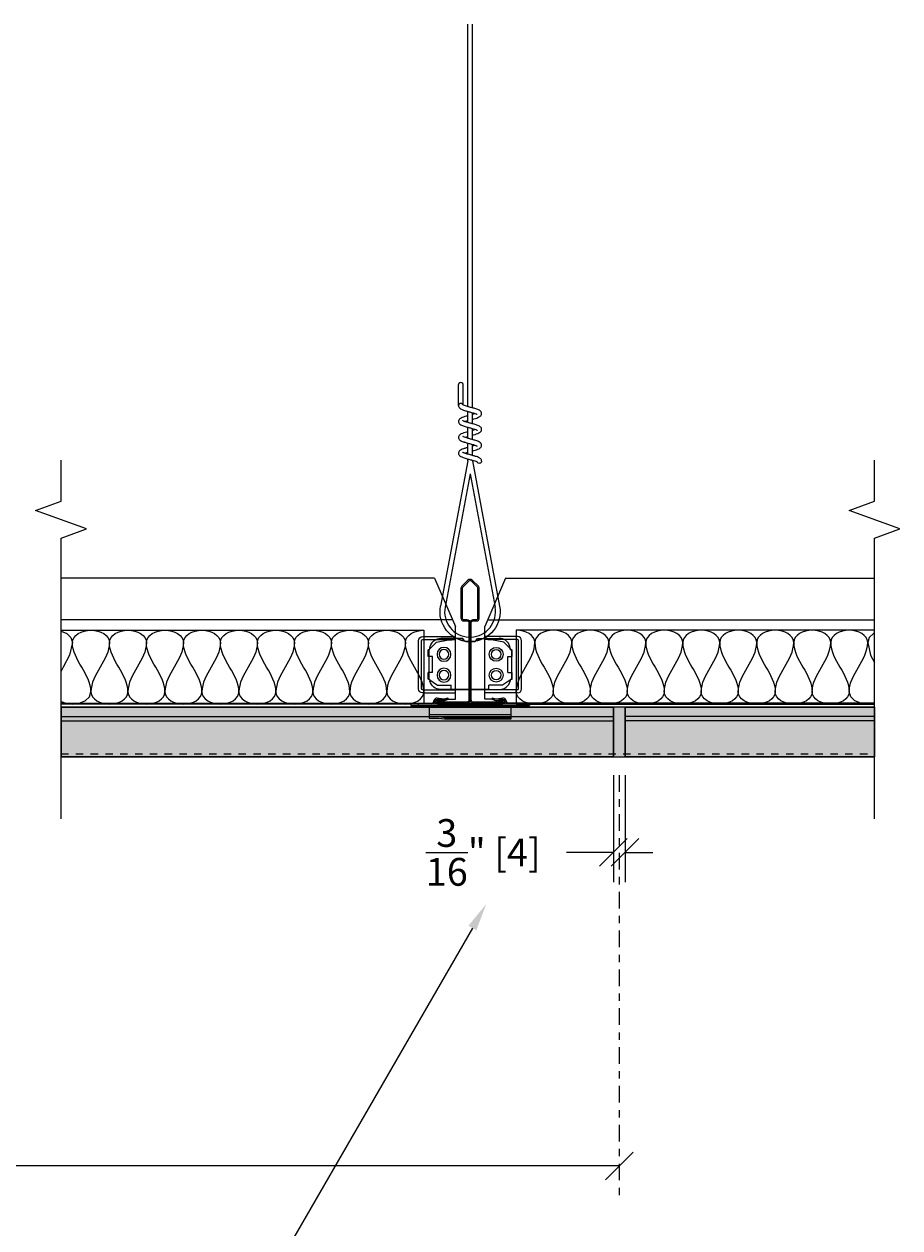
# Model space of a CAD drawing. Units: inches. Extents: x 2209 to 3056, y -2272 to -1772.
# Drawn here: x 2483 to 2495, y -2140 to -2123 of the extents above; entities that cross this region are included whole.
import ezdxf
from ezdxf import colors
from ezdxf.entities.mleader import LeaderData, LeaderLine
from ezdxf.math import Vec2, Vec3
from ezdxf.xclip import XClip

# ---------------------------------------------------------------- set-up
doc = ezdxf.new("R2010")
doc.units = ezdxf.units.IN
doc.header["$MEASUREMENT"] = 0
doc.header["$XCLIPFRAME"] = 0
doc.linetypes.add('CENTER2', pattern=[1.125, 0.75, -0.125, 0.125, -0.125])
doc.linetypes.add('HIDDEN', pattern=[0.375, 0.25, -0.125])
for name, color, linetype in [('T Grid', 125, 'Continuous'), ('T Grid HW Turning Clip', 22, 'Continuous'), ('T Grid Tie Wire', 8, 'Continuous'), ('TUSA ANNO LABEL', 134, 'Continuous')]:
    doc.layers.add(name, color=color, linetype=linetype)
for name, color, linetype, lineweight in [('TUSA ANNO DIM', 7, 'Continuous', 9), ('TUSA Detail 0.05', 53, 'Continuous', 5), ('TUSA Detail 0.09', 156, 'Continuous', 9), ('TUSA Detail 0.25', 152, 'Continuous', 25), ('TUSA Detail 0.30', 122, 'Continuous', 30), ('TUSA Detail Hatch 0.09', 9, 'Continuous', 9)]:
    doc.layers.add(name, color=color, linetype=linetype, lineweight=lineweight)
doc.styles.add('FUTRUA 0', font='Futura-Lt-BT-Light.ttf')
doc.dimstyles.new('TUSA ARCH', dxfattribs={"dimtxt": 0.09375, "dimasz": 0.09375, "dimexe": 0.1, "dimexo": 0.0625, "dimgap": 0.09, "dimtad": 0, "dimdec": 4, "dimzin": 0, "dimdsep": 46, "dimlunit": 4, "dimtxsty": 'FUTRUA 0', "dimblk": 'OBLIQUE', "dimcen": 0.09, "dimadec": 1, "dimazin": 0, "dimtfac": 1, "dimtdec": 4, "dimtofl": 0, "dimtmove": 0, "dimatfit": 3, "dimfxl": 1, "dimtfill": 1, "dimtolj": 1, "dimtzin": 0, "dimarcsym": 0})
doc.dimstyles.new('TUSA ARCH [mm]', dxfattribs={"dimtxt": 0.09375, "dimasz": 0.09375, "dimexe": 0.1, "dimexo": 0.0625, "dimgap": 0.09, "dimtad": 0, "dimdec": 4, "dimzin": 0, "dimdsep": 46, "dimlunit": 4, "dimtxsty": 'FUTRUA 0', "dimblk": 'OBLIQUE', "dimcen": 0.09, "dimadec": 1, "dimazin": 0, "dimtfac": 1, "dimtdec": 4, "dimtofl": 0, "dimtmove": 0, "dimatfit": 3, "dimfxl": 1, "dimtfill": 1, "dimtolj": 1, "dimtzin": 0, "dimarcsym": 0})

# ---------------------------------------------------------------- blocks, each defined once
blk = doc.blocks.new('_Oblique')
at = {"lineweight": -2}
blk.add_line((-0.5, -0.5), (0.5, 0.5), dxfattribs=at)
blk = doc.blocks.new('*D368')
at = {"layer": 'Defpoints', "color": 0, "ltscale": 0.3, "transparency": 16777216}
for p in [(2448.621, -2133.23), (2490.946, -2133.23), (2490.946, -2138.76)]:
    blk.add_point(p, dxfattribs=at)
at = {"layer": 'TUSA ANNO DIM', "color": 0, "lineweight": -2, "ltscale": 0.3, "transparency": 16777216}
for p, q in [((2448.621, -2133.48), (2448.621, -2139.16)), ((2448.621, -2138.76), (2468.543, -2138.76)), ((2490.946, -2138.76), (2471.023, -2138.76))]:
    blk.add_line(p, q, dxfattribs=at)
at = {"layer": 'TUSA ANNO DIM', "color": 0, "linetype": 'CENTER2', "lineweight": -2, "ltscale": 0.3, "transparency": 16777216}
blk.add_line((2490.946, -2133.48), (2490.946, -2139.16), dxfattribs=at)
at = {"layer": 'TUSA ANNO DIM', "color": 0, "lineweight": -2, "ltscale": 0.3, "transparency": 16777216, "xscale": 0.375, "yscale": 0.375, "zscale": 0.375, "rotation": 180}
blk.add_blockref('_Oblique', (2448.621, -2138.76), dxfattribs=at)
at = {"layer": 'TUSA ANNO DIM', "color": 0, "lineweight": -2, "ltscale": 0.3, "transparency": 16777216, "xscale": 0.375, "yscale": 0.375, "zscale": 0.375}
blk.add_blockref('_Oblique', (2490.946, -2138.76), dxfattribs=at)
at = {"layer": 'TUSA ANNO DIM', "color": 0, "ltscale": 0.3, "transparency": 16777216, "insert": (2469.783, -2138.76), "char_height": 0.375, "attachment_point": 5, "style": 'FUTRUA 0', "bg_fill": 3, "box_fill_scale": 1.25, "bg_fill_color": 256, "bg_fill_true_color": 13158600, "bg_fill_transparency": 0}
blk.add_mtext('\\A1;SEE RCP', dxfattribs=at)
blk = doc.blocks.new('T grid end')
at = {"layer": 'T Grid'}
for points in [[(-0.03, 1.675), (-0.112, 1.593, 0.198912), (-0.125, 1.562), (-0.125, 1.168, 0.414214), (-0.082, 1.125), (-0.04, 1.125, -0.414214), (-0.015, 1.1), (-0.015, 0.057, -0.414214), (-0.045, 0.027), (-0.445, 0.027), (-0.445, 0.012), (-0.045, 0.012, 0.414214), (0, 0.057, 0.414214), (0.045, 0.012), (0.445, 0.012), (0.445, 0.027), (0.045, 0.027, -0.414214), (0.015, 0.057), (0.015, 1.1, -0.414214), (0.04, 1.125), (0.082, 1.125, 0.414214), (0.125, 1.168), (0.125, 1.562, 0.198912), (0.112, 1.593), (0.03, 1.675, 0.414214)], [(-0.107, 1.562), (-0.107, 1.168, 0.414214), (-0.082, 1.143), (-0.043, 1.143, -0.414214), (0, 1.1, -0.414214), (0.043, 1.143), (0.082, 1.143, 0.414214), (0.107, 1.168), (0.107, 1.562, 0.198912), (0.1, 1.58), (0.018, 1.662, 0.414214), (-0.018, 1.662), (-0.1, 1.58, 0.198912)], [(0.374, 0.029), (0.436, 0.046, -1.147864), (0.441, 0.008), (-0.441, 0.008, -1.147864), (-0.436, 0.046), (-0.374, 0.029), (-0.372, 0.037), (-0.434, 0.054, 1.147864), (-0.441, 0), (0.441, 0, 1.147864), (0.434, 0.054), (0.372, 0.037)]]:
    blk.add_lwpolyline(points, format="xyb", close=True, dxfattribs=at)
blk.add_lwpolyline([(0, 0.057), (0, 1.1)], dxfattribs=at)
blk = doc.blocks.new('A$C2CB04FCA')
at = {"layer": 'T Grid Tie Wire', "extrusion": (0, 1, 0)}
for p, q in [((-0.031, 2.772), (-0.031, 3.764)), ((0.031, 2.755), (0.031, 3.764)), ((-0.156, 2.785), (-0.156, 3.069)), ((-0.094, 2.795), (-0.094, 3.069)), ((-0.031, 2.558), (-0.031, 2.707)), ((0.031, 2.541), (0.031, 2.69)), ((-0.031, 2.344), (-0.031, 2.493)), ((0.031, 2.327), (0.031, 2.476)), ((-0.031, 2.13), (-0.031, 2.279)), ((0.031, 2.112), (0.031, 2.262)), ((-0.031, 2.038), (-0.399, 0.075)), ((-0.031, 2.038), (-0.031, 2.065)), ((0.031, 2.038), (0.031, 2.047)), ((0.031, 2.038), (0.399, 0.075)), ((0, 1.865), (-0.338, 0.063)), ((0, 1.865), (0.338, 0.063))]:
    blk.add_line(p, q, dxfattribs=at)
at = {"layer": 'T Grid Tie Wire', "extrusion": (0, 0, -1)}
for start, end in [(272.116, 10.6197), (169.3803, 267.884)]:
    blk.add_arc((0, 0), 0.406, start, end, dxfattribs=at)
at = {"layer": 'T Grid Tie Wire'}
for start, end in [(169.3803, 267.499), (272.501, 10.6197)]:
    blk.add_arc((0, 0), 0.344, start, end, dxfattribs=at)
for centre, major_axis, start_param in [((-0.125, 3.069), (0.0313, 0), 0), ((-0.125, 2.785), (0.0312, 0), 0.368971)]:
    blk.add_ellipse(centre, major_axis=major_axis, ratio=0.981887, start_param=start_param, end_param=3.141593, dxfattribs=at)
at = {"layer": 'T Grid Tie Wire', "extrusion": (0, 0, -1)}
blk.add_ellipse((0.125, 2.035), major_axis=(0.0312, 0), ratio=0.964737, start_param=0, end_param=2.763385, dxfattribs=at)
at = {"layer": 'T Grid Tie Wire'}
for points, knots in [([(-0.096, 2.796), (-0.096, 2.796), (-0.096, 2.797), (-0.098, 2.801), (-0.1, 2.804), (-0.106, 2.809), (-0.11, 2.811), (-0.117, 2.814), (-0.121, 2.815), (-0.129, 2.815), (-0.133, 2.814), (-0.141, 2.811), (-0.144, 2.809), (-0.15, 2.803), (-0.152, 2.8), (-0.155, 2.793), (-0.156, 2.789), (-0.156, 2.785), (-0.156, 2.785), (-0.156, 2.785)], [-0.35672456, -0.35672456, -0.35672456, -0.35672456, -0.35563764, -0.35563764, -0.34343, -0.34343, -0.33122236, -0.33122236, -0.31901472, -0.31901472, -0.30680708, -0.30680708, -0.29459944, -0.29459944, -0.2823918, -0.2823918, -0.27018416, -0.27018416, -0.2700997, -0.2700997, -0.2700997, -0.2700997]), ([(-0.156, 2.785), (-0.156, 2.779), (-0.155, 2.773), (-0.151, 2.763), (-0.148, 2.759), (-0.14, 2.751), (-0.135, 2.747), (-0.121, 2.738), (-0.111, 2.733), (-0.091, 2.726), (-0.083, 2.723), (-0.059, 2.715), (-0.043, 2.711), (-0.012, 2.702), (0.003, 2.698), (0.031, 2.69), (0.044, 2.687), (0.066, 2.679), (0.076, 2.676), (0.087, 2.671), (0.089, 2.67), (0.094, 2.668), (0.095, 2.667), (0.097, 2.666), (0.098, 2.665), (0.098, 2.665), (0.098, 2.665), (0.098, 2.665)], [0, 0, 0, 0, 0.0224382, 0.0224382, 0.0445708, 0.0445708, 0.0730858, 0.0730858, 0.1242397, 0.1242397, 0.1554854, 0.1554854, 0.2075805, 0.2075805, 0.2534147, 0.2534147, 0.2958864, 0.2958864, 0.3353076, 0.3353076, 0.3522658, 0.3522658, 0.366452, 0.366452, 0.378183, 0.378183, 0.3829048, 0.3829048, 0.3829048, 0.3829048]), ([(-0.156, 2.785), (-0.156, 2.779), (-0.155, 2.773), (-0.151, 2.763), (-0.148, 2.759), (-0.14, 2.751), (-0.135, 2.747), (-0.121, 2.738), (-0.111, 2.733), (-0.091, 2.726), (-0.083, 2.723), (-0.061, 2.716), (-0.046, 2.712), (-0.031, 2.707)], [0, 0, 0, 0, 0.0224382, 0.0224382, 0.0445708, 0.0445708, 0.0730858, 0.0730858, 0.1242397, 0.1242397, 0.1554854, 0.1554854, 0.2026717, 0.2026717, 0.2026717, 0.2026717]), ([(0.031, 2.6), (0.038, 2.602), (0.045, 2.604), (0.065, 2.61), (0.078, 2.614), (0.102, 2.622), (0.113, 2.627), (0.128, 2.635), (0.133, 2.638), (0.143, 2.646), (0.148, 2.652), (0.153, 2.662), (0.155, 2.667), (0.157, 2.677), (0.156, 2.683), (0.153, 2.694), (0.151, 2.699), (0.145, 2.707), (0.141, 2.711), (0.13, 2.72), (0.122, 2.724), (0.1, 2.734), (0.084, 2.74), (0.05, 2.75), (0.033, 2.755), (0.001, 2.763), (-0.014, 2.767), (-0.04, 2.775), (-0.053, 2.779), (-0.073, 2.786), (-0.082, 2.789), (-0.091, 2.793), (-0.093, 2.794), (-0.096, 2.796), (-0.097, 2.797), (-0.098, 2.797), (-0.098, 2.798), (-0.098, 2.798)], [2.3343226, 2.3343226, 2.3343226, 2.3343226, 2.3561657, 2.3561657, 2.4005339, 2.4005339, 2.4488528, 2.4488528, 2.4782225, 2.4782225, 2.5108011, 2.5108011, 2.5280248, 2.5280248, 2.5515536, 2.5515536, 2.5730627, 2.5730627, 2.5981634, 2.5981634, 2.6382023, 2.6382023, 2.7028536, 2.7028536, 2.7557673, 2.7557673, 2.800615, 2.800615, 2.8424152, 2.8424152, 2.8809153, 2.8809153, 2.8969807, 2.8969807, 2.9098828, 2.9098828, 2.9196385, 2.9196385, 2.9196385, 2.9196385]), ([(-0.031, 2.648), (-0.038, 2.646), (-0.045, 2.644), (-0.065, 2.638), (-0.077, 2.635), (-0.101, 2.626), (-0.112, 2.622), (-0.127, 2.614), (-0.132, 2.611), (-0.143, 2.602), (-0.148, 2.597), (-0.153, 2.586), (-0.155, 2.582), (-0.157, 2.572), (-0.156, 2.565), (-0.153, 2.555), (-0.151, 2.55), (-0.145, 2.541), (-0.141, 2.537), (-0.13, 2.529), (-0.123, 2.525), (-0.101, 2.515), (-0.084, 2.509), (-0.05, 2.498), (-0.033, 2.494), (-0.002, 2.485), (0.013, 2.481), (0.04, 2.473), (0.052, 2.47), (0.073, 2.463), (0.082, 2.459), (0.09, 2.455), (0.093, 2.454), (0.096, 2.452), (0.097, 2.452), (0.098, 2.451), (0.098, 2.451), (0.098, 2.451)], [0.6432557, 0.6432557, 0.6432557, 0.6432557, 0.664494, 0.664494, 0.7088219, 0.7088219, 0.7570604, 0.7570604, 0.7863132, 0.7863132, 0.8191827, 0.8191827, 0.8366932, 0.8366932, 0.8602917, 0.8602917, 0.8817911, 0.8817911, 0.9068278, 0.9068278, 0.9466268, 0.9466268, 1.0112106, 1.0112106, 1.0642629, 1.0642629, 1.1091466, 1.1091466, 1.1509731, 1.1509731, 1.1895114, 1.1895114, 1.2056142, 1.2056142, 1.2185679, 1.2185679, 1.2285746, 1.2285746, 1.2285746, 1.2285746]), ([(0.031, 2.69), (0.04, 2.688), (0.048, 2.685), (0.061, 2.681), (0.066, 2.679), (0.071, 2.678)], [0.26804543, 0.26804543, 0.26804543, 0.26804543, 0.29588637, 0.29588637, 0.31574902, 0.31574902, 0.31574902, 0.31574902]), ([(0.071, 2.678), (0.066, 2.676), (0.062, 2.675), (0.049, 2.67), (0.04, 2.668), (0.031, 2.665)], [0.53002364, 0.53002364, 0.53002364, 0.53002364, 0.54851062, 0.54851062, 0.57781894, 0.57781894, 0.57781894, 0.57781894]), ([(0.031, 2.386), (0.037, 2.388), (0.043, 2.389), (0.062, 2.395), (0.075, 2.399), (0.099, 2.407), (0.11, 2.411), (0.131, 2.422), (0.141, 2.428), (0.152, 2.444), (0.154, 2.449), (0.157, 2.461), (0.156, 2.468), (0.154, 2.479), (0.151, 2.484), (0.145, 2.492), (0.141, 2.496), (0.131, 2.505), (0.124, 2.509), (0.102, 2.519), (0.086, 2.525), (0.052, 2.535), (0.035, 2.54), (0.003, 2.548), (-0.012, 2.553), (-0.038, 2.56), (-0.051, 2.564), (-0.072, 2.571), (-0.081, 2.574), (-0.09, 2.578), (-0.092, 2.58), (-0.095, 2.581), (-0.097, 2.582), (-0.098, 2.583), (-0.098, 2.583), (-0.098, 2.583), (-0.098, 2.583), (-0.098, 2.583)], [1.4888463, 1.4888463, 1.4888463, 1.4888463, 1.5072214, 1.5072214, 1.5513613, 1.5513613, 1.5992322, 1.5992322, 1.657089, 1.657089, 1.6804626, 1.6804626, 1.7049286, 1.7049286, 1.7263504, 1.7263504, 1.7511376, 1.7511376, 1.7899683, 1.7899683, 1.8542273, 1.8542273, 1.9078653, 1.9078653, 1.9529008, 1.9529008, 1.9948352, 1.9948352, 2.0335283, 2.0335283, 2.0497827, 2.0497827, 2.0629473, 2.0629473, 2.0736649, 2.0736649, 2.0739945, 2.0739945, 2.0739945, 2.0739945]), ([(-0.071, 2.571), (-0.066, 2.572), (-0.061, 2.574), (-0.049, 2.578), (-0.04, 2.58), (-0.031, 2.583)], [2.22108896, 2.22108896, 2.22108896, 2.22108896, 2.24003731, 2.24003731, 2.26888434, 2.26888434, 2.26888434, 2.26888434]), ([(-0.031, 2.558), (-0.042, 2.561), (-0.053, 2.564), (-0.065, 2.568), (-0.068, 2.57), (-0.071, 2.571)], [1.95917609, 1.95917609, 1.95917609, 1.95917609, 1.99483515, 1.99483515, 2.0068949, 2.0068949, 2.0068949, 2.0068949]), ([(0.031, 2.386), (0.037, 2.388), (0.043, 2.389), (0.062, 2.395), (0.075, 2.399), (0.099, 2.407), (0.11, 2.411), (0.131, 2.422), (0.141, 2.428), (0.152, 2.444), (0.154, 2.449), (0.157, 2.461), (0.156, 2.468), (0.154, 2.479), (0.151, 2.484), (0.145, 2.492), (0.141, 2.496), (0.131, 2.505), (0.124, 2.509), (0.102, 2.519), (0.086, 2.525), (0.056, 2.534), (0.044, 2.537), (0.031, 2.541)], [1.4888463, 1.4888463, 1.4888463, 1.4888463, 1.5072214, 1.5072214, 1.5513613, 1.5513613, 1.5992322, 1.5992322, 1.657089, 1.657089, 1.6804626, 1.6804626, 1.7049286, 1.7049286, 1.7263504, 1.7263504, 1.7511376, 1.7511376, 1.7899683, 1.7899683, 1.8542273, 1.8542273, 1.8937938, 1.8937938, 1.8937938, 1.8937938]), ([(0.071, 2.463), (0.067, 2.462), (0.063, 2.461), (0.05, 2.456), (0.041, 2.454), (0.031, 2.451)], [1.37561545, 1.37561545, 1.37561545, 1.37561545, 1.39193453, 1.39193453, 1.42341832, 1.42341832, 1.42341832, 1.42341832]), ([(0.071, 2.463), (0.067, 2.462), (0.063, 2.461), (0.05, 2.456), (0.041, 2.454), (0.031, 2.451)], [1.37561545, 1.37561545, 1.37561545, 1.37561545, 1.39193453, 1.39193453, 1.42341832, 1.42341832, 1.42341832, 1.42341832]), ([(-0.031, 2.434), (-0.037, 2.432), (-0.043, 2.43), (-0.062, 2.425), (-0.075, 2.421), (-0.099, 2.413), (-0.11, 2.408), (-0.131, 2.398), (-0.141, 2.391), (-0.152, 2.376), (-0.154, 2.37), (-0.157, 2.359), (-0.156, 2.352), (-0.154, 2.341), (-0.151, 2.336), (-0.145, 2.327), (-0.141, 2.323), (-0.131, 2.315), (-0.124, 2.311), (-0.102, 2.301), (-0.086, 2.295), (-0.052, 2.285), (-0.035, 2.28), (-0.003, 2.271), (0.012, 2.267), (0.038, 2.26), (0.051, 2.256), (0.072, 2.249), (0.081, 2.246), (0.09, 2.241), (0.092, 2.24), (0.095, 2.238), (0.097, 2.238), (0.098, 2.237), (0.098, 2.236), (0.098, 2.236), (0.098, 2.236), (0.098, 2.236)], [1.4888463, 1.4888463, 1.4888463, 1.4888463, 1.5072214, 1.5072214, 1.5513613, 1.5513613, 1.5992322, 1.5992322, 1.657089, 1.657089, 1.6804626, 1.6804626, 1.7049286, 1.7049286, 1.7263504, 1.7263504, 1.7511376, 1.7511376, 1.7899683, 1.7899683, 1.8542273, 1.8542273, 1.9078653, 1.9078653, 1.9529008, 1.9529008, 1.9948352, 1.9948352, 2.0335283, 2.0335283, 2.0497827, 2.0497827, 2.0629473, 2.0629473, 2.0736649, 2.0736649, 2.0739945, 2.0739945, 2.0739945, 2.0739945]), ([(-0.031, 2.434), (-0.037, 2.432), (-0.043, 2.43), (-0.062, 2.425), (-0.075, 2.421), (-0.099, 2.413), (-0.11, 2.408), (-0.131, 2.398), (-0.141, 2.391), (-0.152, 2.376), (-0.154, 2.37), (-0.157, 2.359), (-0.156, 2.352), (-0.154, 2.341), (-0.151, 2.336), (-0.145, 2.327), (-0.141, 2.323), (-0.131, 2.315), (-0.124, 2.311), (-0.102, 2.301), (-0.086, 2.295), (-0.056, 2.286), (-0.044, 2.282), (-0.031, 2.279)], [1.4888463, 1.4888463, 1.4888463, 1.4888463, 1.5072214, 1.5072214, 1.5513613, 1.5513613, 1.5992322, 1.5992322, 1.657089, 1.657089, 1.6804626, 1.6804626, 1.7049286, 1.7049286, 1.7263504, 1.7263504, 1.7511376, 1.7511376, 1.7899683, 1.7899683, 1.8542273, 1.8542273, 1.8937938, 1.8937938, 1.8937938, 1.8937938]), ([(0.031, 2.172), (0.038, 2.174), (0.045, 2.175), (0.065, 2.181), (0.077, 2.185), (0.101, 2.194), (0.112, 2.198), (0.127, 2.206), (0.132, 2.209), (0.143, 2.217), (0.148, 2.223), (0.153, 2.234), (0.155, 2.238), (0.157, 2.248), (0.156, 2.254), (0.153, 2.265), (0.151, 2.27), (0.145, 2.279), (0.141, 2.282), (0.13, 2.291), (0.123, 2.295), (0.101, 2.305), (0.084, 2.311), (0.05, 2.321), (0.033, 2.326), (0.002, 2.335), (-0.013, 2.339), (-0.04, 2.346), (-0.052, 2.35), (-0.073, 2.357), (-0.082, 2.36), (-0.09, 2.364), (-0.093, 2.366), (-0.096, 2.367), (-0.097, 2.368), (-0.098, 2.369), (-0.098, 2.369), (-0.098, 2.369)], [0.6432557, 0.6432557, 0.6432557, 0.6432557, 0.664494, 0.664494, 0.7088219, 0.7088219, 0.7570604, 0.7570604, 0.7863132, 0.7863132, 0.8191827, 0.8191827, 0.8366932, 0.8366932, 0.8602917, 0.8602917, 0.8817911, 0.8817911, 0.9068278, 0.9068278, 0.9466268, 0.9466268, 1.0112106, 1.0112106, 1.0642629, 1.0642629, 1.1091466, 1.1091466, 1.1509731, 1.1509731, 1.1895114, 1.1895114, 1.2056142, 1.2056142, 1.2185679, 1.2185679, 1.2285746, 1.2285746, 1.2285746, 1.2285746]), ([(-0.071, 2.356), (-0.067, 2.358), (-0.063, 2.359), (-0.05, 2.363), (-0.041, 2.366), (-0.031, 2.369)], [1.37561545, 1.37561545, 1.37561545, 1.37561545, 1.39193453, 1.39193453, 1.42341832, 1.42341832, 1.42341832, 1.42341832]), ([(-0.071, 2.356), (-0.067, 2.358), (-0.063, 2.359), (-0.05, 2.363), (-0.041, 2.366), (-0.031, 2.369)], [1.37561545, 1.37561545, 1.37561545, 1.37561545, 1.39193453, 1.39193453, 1.42341832, 1.42341832, 1.42341832, 1.42341832]), ([(-0.031, 2.219), (-0.038, 2.217), (-0.045, 2.216), (-0.065, 2.21), (-0.078, 2.206), (-0.102, 2.197), (-0.113, 2.193), (-0.128, 2.185), (-0.133, 2.182), (-0.143, 2.173), (-0.148, 2.168), (-0.153, 2.157), (-0.155, 2.153), (-0.157, 2.143), (-0.156, 2.137), (-0.153, 2.126), (-0.151, 2.121), (-0.145, 2.112), (-0.141, 2.109), (-0.13, 2.1), (-0.122, 2.096), (-0.1, 2.086), (-0.084, 2.08), (-0.05, 2.07), (-0.033, 2.065), (-0.001, 2.056), (0.014, 2.052), (0.04, 2.045), (0.053, 2.041), (0.073, 2.034), (0.082, 2.031), (0.091, 2.027), (0.093, 2.026), (0.096, 2.024), (0.097, 2.023), (0.098, 2.022), (0.098, 2.022), (0.098, 2.022)], [2.3343226, 2.3343226, 2.3343226, 2.3343226, 2.3561657, 2.3561657, 2.4005339, 2.4005339, 2.4488528, 2.4488528, 2.4782225, 2.4782225, 2.5108011, 2.5108011, 2.5280248, 2.5280248, 2.5515536, 2.5515536, 2.5730627, 2.5730627, 2.5981634, 2.5981634, 2.6382023, 2.6382023, 2.7028536, 2.7028536, 2.7557673, 2.7557673, 2.800615, 2.800615, 2.8424152, 2.8424152, 2.8809153, 2.8809153, 2.8969807, 2.8969807, 2.9098828, 2.9098828, 2.9196385, 2.9196385, 2.9196385, 2.9196385]), ([(0.156, 2.035), (0.156, 2.041), (0.155, 2.046), (0.151, 2.056), (0.148, 2.061), (0.14, 2.069), (0.135, 2.073), (0.121, 2.082), (0.111, 2.087), (0.091, 2.094), (0.083, 2.097), (0.059, 2.104), (0.043, 2.109), (0.012, 2.118), (-0.003, 2.122), (-0.031, 2.129), (-0.044, 2.133), (-0.066, 2.14), (-0.076, 2.144), (-0.087, 2.148), (-0.089, 2.15), (-0.094, 2.152), (-0.095, 2.153), (-0.097, 2.154), (-0.098, 2.154), (-0.098, 2.155), (-0.098, 2.155), (-0.098, 2.155)], [0, 0, 0, 0, 0.0224382, 0.0224382, 0.0445708, 0.0445708, 0.0730858, 0.0730858, 0.1242397, 0.1242397, 0.1554854, 0.1554854, 0.2075805, 0.2075805, 0.2534147, 0.2534147, 0.2958864, 0.2958864, 0.3353076, 0.3353076, 0.3522658, 0.3522658, 0.366452, 0.366452, 0.378183, 0.378183, 0.3829048, 0.3829048, 0.3829048, 0.3829048]), ([(-0.071, 2.142), (-0.066, 2.144), (-0.062, 2.145), (-0.049, 2.149), (-0.04, 2.152), (-0.031, 2.154)], [0.53002364, 0.53002364, 0.53002364, 0.53002364, 0.54851062, 0.54851062, 0.57781894, 0.57781894, 0.57781894, 0.57781894]), ([(-0.031, 2.13), (-0.04, 2.132), (-0.048, 2.134), (-0.061, 2.139), (-0.066, 2.14), (-0.071, 2.142)], [0.26804543, 0.26804543, 0.26804543, 0.26804543, 0.29588637, 0.29588637, 0.31574902, 0.31574902, 0.31574902, 0.31574902]), ([(0.031, 2.262), (0.042, 2.258), (0.053, 2.255), (0.065, 2.251), (0.068, 2.25), (0.071, 2.249)], [1.95917609, 1.95917609, 1.95917609, 1.95917609, 1.99483515, 1.99483515, 2.0068949, 2.0068949, 2.0068949, 2.0068949]), ([(0.071, 2.249), (0.066, 2.248), (0.061, 2.246), (0.049, 2.242), (0.04, 2.239), (0.031, 2.237)], [2.22108896, 2.22108896, 2.22108896, 2.22108896, 2.24003731, 2.24003731, 2.26888434, 2.26888434, 2.26888434, 2.26888434]), ([(0.156, 2.035), (0.156, 2.041), (0.155, 2.046), (0.151, 2.056), (0.148, 2.061), (0.14, 2.069), (0.135, 2.073), (0.121, 2.082), (0.111, 2.087), (0.091, 2.094), (0.083, 2.097), (0.061, 2.104), (0.046, 2.108), (0.031, 2.112)], [0, 0, 0, 0, 0.0224382, 0.0224382, 0.0445708, 0.0445708, 0.0730858, 0.0730858, 0.1242397, 0.1242397, 0.1554854, 0.1554854, 0.2026717, 0.2026717, 0.2026717, 0.2026717])]:
    blk.add_open_spline(points, degree=3, knots=knots, dxfattribs=at)
blk = doc.blocks.new('*U62')
at = {"layer": 'TUSA Detail 0.05', "linetype": 'ByBlock'}
blk.add_lwpolyline([(5.25, 0), (5.25, 1), (0, 1), (0, 0)], close=True, dxfattribs=at)
for points in [[(0.25, 0.833), (0.25, 0.933), (0.125, 1), (0, 1)], [(5.25, 0), (5.125, 0), (5, 0.067), (5, 0.167)]]:
    blk.add_open_spline(points, degree=3, dxfattribs=at)
for points, start_tangent, end_tangent in [([(0.75, 0.833), (0.5, 1), (0.25, 0.833)], (0, 1), (0, -1)), ([(1.25, 0.833), (1, 1), (0.75, 0.833)], (0, 1), (0, -1)), ([(1.75, 0.833), (1.5, 1), (1.25, 0.833)], (0, 1), (0, -1)), ([(2.25, 0.833), (2, 1), (1.75, 0.833)], (0, 1), (0, -1)), ([(2.75, 0.833), (2.5, 1), (2.25, 0.833)], (0, 1), (0, -1)), ([(3.25, 0.833), (3, 1), (2.75, 0.833)], (0, 1), (0, -1)), ([(3.75, 0.833), (3.5, 1), (3.25, 0.833)], (0, 1), (0, -1)), ([(4.25, 0.833), (4, 1), (3.75, 0.833)], (0, 1), (0, -1)), ([(4.75, 0.833), (4.5, 1), (4.25, 0.833)], (0, 1), (0, -1)), ([(5.25, 0.833), (5, 1), (4.75, 0.833)], (0, 1), (0, -1)), ([(0, 0.167), (0.25, 0.833)], (0, 1), (0, 1)), ([(0.25, 0.833), (0.5, 0.167)], (0, -1), (0, -1)), ([(0.5, 0.167), (0.75, 0.833)], (0, 1), (0, 1)), ([(0.75, 0.833), (1, 0.167)], (0, -1), (0, -1)), ([(1, 0.167), (1.25, 0.833)], (0, 1), (0, 1)), ([(1.25, 0.833), (1.5, 0.167)], (0, -1), (0, -1)), ([(1.5, 0.167), (1.75, 0.833)], (0, 1), (0, 1)), ([(1.75, 0.833), (2, 0.167)], (0, -1), (0, -1)), ([(2, 0.167), (2.25, 0.833)], (0, 1), (0, 1)), ([(2.25, 0.833), (2.5, 0.167)], (0, -1), (0, -1)), ([(2.5, 0.167), (2.75, 0.833)], (0, 1), (0, 1)), ([(2.75, 0.833), (3, 0.167)], (0, -1), (0, -1)), ([(3, 0.167), (3.25, 0.833)], (0, 1), (0, 1)), ([(3.25, 0.833), (3.5, 0.167)], (0, -1), (0, -1)), ([(3.5, 0.167), (3.75, 0.833)], (0, 1), (0, 1)), ([(3.75, 0.833), (4, 0.167)], (0, -1), (0, -1)), ([(4, 0.167), (4.25, 0.833)], (0, 1), (0, 1)), ([(4.25, 0.833), (4.5, 0.167)], (0, -1), (0, -1)), ([(4.5, 0.167), (4.75, 0.833)], (0, 1), (0, 1)), ([(4.75, 0.833), (5, 0.167)], (0, -1), (0, -1)), ([(5, 0.167), (5.25, 0.833)], (0, 1), (0, 1)), ([(0.5, 0.167), (0.25, 0), (0, 0.167)], (0, -1), (0, 1)), ([(1, 0.167), (0.75, 0), (0.5, 0.167)], (0, -1), (0, 1)), ([(1.5, 0.167), (1.25, 0), (1, 0.167)], (0, -1), (0, 1)), ([(2, 0.167), (1.75, 0), (1.5, 0.167)], (0, -1), (0, 1)), ([(2.5, 0.167), (2.25, 0), (2, 0.167)], (0, -1), (0, 1)), ([(3, 0.167), (2.75, 0), (2.5, 0.167)], (0, -1), (0, 1)), ([(3.5, 0.167), (3.25, 0), (3, 0.167)], (0, -1), (0, 1)), ([(4, 0.167), (3.75, 0), (3.5, 0.167)], (0, -1), (0, 1)), ([(4.5, 0.167), (4.25, 0), (4, 0.167)], (0, -1), (0, 1)), ([(5, 0.167), (4.75, 0), (4.5, 0.167)], (0, -1), (0, 1))]:
    blk.add_spline(points, degree=3, dxfattribs=dict(at, start_tangent=start_tangent, end_tangent=end_tangent))
blk = doc.blocks.new('A$C40AC498B')
at = {"layer": 'T Grid'}
for p, q in [((0.283, 1.688), (0, 1.033)), ((0, 0.055), (0, 1.033)), ((-0.757, 0.721), (-0.653, 0.825)), ((-0.653, 0.825), (-0.488, 0.855)), ((-0.488, 0.855), (-0.443, 0.855)), ((-0.488, 0.855), (-0.443, 0.855)), ((-0.443, 0.855), (-0.426, 0.879)), ((-0.409, 0.885), (-0.257, 0.831)), ((-0.257, 0.831), (-0.138, 0.831)), ((-0.121, 0.84), (-0.099, 0.875)), ((-0.099, 0.875), (0.196, 0.875)), ((0.443, 0.898), (0, 0.898)), ((0.253, 0.858), (0, 0.858)), ((0.443, 0.858), (0.253, 0.858)), ((0.458, 0.193), (0.458, 0.843)), ((0.458, 0.193), (0.458, 0.843)), ((0.498, 0.193), (0.498, 0.843)), ((0.498, 0.193), (0.498, 0.843)), ((-0.757, 0.721), (-0.757, 0.322)), ((0.351, 0.721), (0.341, 0.764)), ((0.351, 0.721), (0.371, 0.721)), ((0.371, 0.631), (0.371, 0.721)), ((0.311, 0.412), (0.311, 0.631)), ((0.311, 0.631), (0.371, 0.631)), ((0.311, 0.412), (0.371, 0.412)), ((0.371, 0.322), (0.371, 0.412)), ((-0.757, 0.322), (-0.637, 0.242)), ((-0.637, 0.242), (-0.453, 0.242)), ((-0.453, 0.185), (-0.453, 0.242)), ((-0.453, 0.185), (0.201, 0.185)), ((0.443, 0.178), (0, 0.178)), ((0.351, 0.322), (0.346, 0.296)), ((0.351, 0.322), (0.371, 0.322)), ((0.443, 0.138), (0, 0.138))]:
    blk.add_line(p, q, dxfattribs=at)
for centre, radius in [((0.155, 0.659), 0.0938), ((0.155, 0.659), 0.0938), ((0.155, 0.659), 0.064), ((0.155, 0.659), 0.064), ((0.155, 0.378), 0.0938), ((0.155, 0.378), 0.0938), ((0.155, 0.378), 0.064), ((0.155, 0.378), 0.064)]:
    blk.add_circle(centre, radius, dxfattribs=at)
for centre, radius, start, end in [((-0.414, 0.87), 0.015, 70.5832, 145.0004), ((-0.138, 0.851), 0.02, 270, 327.5146), ((0.196, 0.726), 0.15, 15, 90), ((0.443, 0.843), 0.055, 360, 90), ((0.443, 0.843), 0.055, 360, 90), ((0.443, 0.843), 0.015, 360, 90), ((0.443, 0.843), 0.015, 360, 90), ((0.201, 0.335), 0.15, 270, 345), ((0.443, 0.193), 0.015, 270, 360), ((0.443, 0.193), 0.055, 270, 360), ((0.443, 0.193), 0.015, 270, 360), ((0.443, 0.193), 0.055, 270, 360)]:
    blk.add_arc(centre, radius, start, end, dxfattribs=at)
blk = doc.blocks.new('A$C0DB50BF1')
at = {"layer": 'T Grid'}
for p, q in [((-11.5, 1.687), (11.5, 1.687)), ((-11.743, 1.125), (11.743, 1.125))]:
    blk.add_line(p, q, dxfattribs=at)
blk.add_lwpolyline([(11.783, 0.055), (11.543, 0.055), (11.488, 0), (-11.488, 0), (-11.543, 0.055), (-11.783, 0.055)], dxfattribs=at)
blk.add_blockref('A$C40AC498B', (-11.783, 0), dxfattribs=at)
at = {"layer": 'T Grid', "xscale": -1}
blk.add_blockref('A$C40AC498B', (11.783, 0), dxfattribs=at)
blk = doc.blocks.new('Turning Clip end')
at = {"layer": 'T Grid HW Turning Clip'}
for p, q in [((-0.802, 0), (-0.802, -0.017)), ((0.802, 0), (-0.802, 0)), ((-0.702, 0), (-0.702, -0.017)), ((-0.485, 0.06), (-0.505, 0.012)), ((-0.489, 0.005), (-0.469, 0.053)), ((-0.448, 0.065), (-0.363, 0.05)), ((-0.36, 0.067), (-0.445, 0.081)), ((-0.299, 0.083), (-0.349, 0.067)), ((-0.344, 0.051), (-0.293, 0.067)), ((-0.293, 0.067), (-0.299, 0.083)), ((0.299, 0.083), (0.293, 0.067)), ((0.293, 0.067), (0.344, 0.051)), ((0.349, 0.067), (0.299, 0.083)), ((0.445, 0.081), (0.36, 0.067)), ((0.363, 0.05), (0.448, 0.065)), ((0.469, 0.053), (0.489, 0.005)), ((0.505, 0.012), (0.485, 0.06)), ((0.51, 0.005), (0.51, 0)), ((0.703, 0), (0.703, -0.017)), ((0.802, 0), (0.802, -0.017)), ((-0.802, -0.017), (0.802, -0.017)), ((-0.555, -0.017), (-0.555, -0.19)), ((0.555, -0.143), (-0.555, -0.143)), ((0.555, -0.2), (0.555, -0.017)), ((0.555, -0.173), (-0.555, -0.173)), ((-0.555, -0.19), (-0.421, -0.19)), ((-0.421, -0.19), (-0.34, -0.2)), ((-0.338, -0.183), (-0.42, -0.173)), ((-0.34, -0.2), (-0.338, -0.183)), ((-0.34, -0.2), (0.555, -0.2)), ((0.555, -0.183), (-0.338, -0.183))]:
    blk.add_line(p, q, dxfattribs=at)
for centre, radius, start, end in [((-0.523, 0.02), 0.0197, 270, 337.0459), ((-0.451, 0.045), 0.0367, 80.1342, 157.0459), ((-0.356, 0.089), 0.0394, 260.134, 287.5378), ((0.356, 0.089), 0.0394, 252.4622, 279.866), ((0.451, 0.045), 0.0367, 22.9541, 99.8658), ((0.523, 0.02), 0.0197, 202.9541, 228.5121), ((-0.712, 0.01), 0.0517, 211.4618, 328.5382)]:
    blk.add_arc(centre, radius, start, end, dxfattribs=at)
at = {"layer": 'T Grid HW Turning Clip', "extrusion": (0, 0, -1)}
for centre, radius, start, end in [((0.523, 0.02), 0.0367, 202.9541, 212.4522), ((0.451, 0.045), 0.0197, 22.9541, 99.8658), ((0.356, 0.089), 0.0224, 252.4622, 279.866), ((-0.356, 0.089), 0.0224, 260.134, 287.5378), ((-0.451, 0.045), 0.0197, 80.1342, 157.0459), ((-0.523, 0.02), 0.0367, 327.5478, 337.0459), ((-0.523, 0.02), 0.0197, 270, 311.4879), ((-0.712, 0.01), 0.0517, 211.4618, 328.5382)]:
    blk.add_arc(centre, radius, start, end, dxfattribs=at)
blk = doc.blocks.new('*D369')
at = {"layer": 'Defpoints', "color": 0, "transparency": 16777216}
for p in [(2490.867, -2133.23), (2491.024, -2133.23), (2490.867, -2134.523)]:
    blk.add_point(p, dxfattribs=at)
at = {"layer": 'TUSA ANNO DIM', "color": 0, "lineweight": -2, "transparency": 16777216}
for p, q in [((2490.867, -2133.48), (2490.867, -2134.923)), ((2491.024, -2133.48), (2491.024, -2134.923)), ((2490.867, -2134.523), (2490.117, -2134.523)), ((2491.024, -2134.523), (2491.399, -2134.523))]:
    blk.add_line(p, q, dxfattribs=at)
at = {"layer": 'TUSA ANNO DIM', "color": 0, "lineweight": -2, "transparency": 16777216, "xscale": 0.375, "yscale": 0.375, "zscale": 0.375}
blk.add_blockref('_Oblique', (2490.867, -2134.523), dxfattribs=at)
at = {"layer": 'TUSA ANNO DIM', "color": 0, "lineweight": -2, "transparency": 16777216, "xscale": 0.375, "yscale": 0.375, "zscale": 0.375, "rotation": 180}
blk.add_blockref('_Oblique', (2491.024, -2134.523), dxfattribs=at)
at = {"layer": 'TUSA ANNO DIM', "color": 0, "transparency": 16777216, "insert": (2489.108, -2134.523), "char_height": 0.375, "attachment_point": 5, "style": 'FUTRUA 0', "bg_fill": 3, "box_fill_scale": 1.25, "bg_fill_color": 256, "bg_fill_true_color": 13158600, "bg_fill_transparency": 0}
blk.add_mtext('\\A1;{\\H1x;\\S3/16;}" [4]', dxfattribs=at)

msp = doc.modelspace()

# ---------------------------------------------------------------- linework, layer by layer
at = {"layer": 'T Grid Tie Wire'}
for p, q in [((2488.898154, -2127.505007), (2488.898154, -2123.326865)), ((2488.960654, -2127.505007), (2488.960654, -2123.326865))]:
    msp.add_line(p, q, dxfattribs=at)
at = {"layer": 'TUSA ANNO LABEL', "linetype": 'Continuous'}
msp.add_lwpolyline([(2494.396831, -2134.068094), (2494.396831, -2130.274621), (2494.740266, -2130.149621), (2494.053396, -2129.899621), (2494.396831, -2129.774621), (2494.396831, -2129.220043)], dxfattribs=at)
at = {"layer": 'TUSA Detail 0.09', "lineweight": 9, "extrusion": (0, 1, 0)}
for p, q in [((2483.400321, -2132.687073), (2490.866904, -2132.687073)), ((2494.396831, -2132.687073), (2491.024385, -2132.687073))]:
    msp.add_line(p, q, dxfattribs=at)
at = {"layer": 'TUSA Detail 0.25', "lineweight": 9, "extrusion": (0, 1, 0)}
for p, q in [((2483.400321, -2132.746128), (2490.866904, -2132.746128)), ((2494.396831, -2132.746128), (2491.024385, -2132.746128))]:
    msp.add_line(p, q, dxfattribs=at)

# ---------------------------------------------------------------- block references
at = {"layer": 'T Grid'}
ref = msp.add_blockref('A$C0DB50BF1', (2476.948709, -2132.504518), dxfattribs=dict(at, xscale=-1))
XClip(ref).set_block_clipping_path([(-14.8992694847, -2.6421269468), (-6.4516120509, 2.6434341403)])
ref = msp.add_blockref('A$C0DB50BF1', (2500.9101, -2132.504518), dxfattribs=at)
XClip(ref).set_block_clipping_path([(-14.8992694847, -2.6421269468), (-6.5132690161, 2.0182028145)])
msp.add_blockref('T grid end', (2488.929404, -2132.519357), dxfattribs=at)
at = {"layer": 'T Grid HW Turning Clip'}
msp.add_blockref('Turning Clip end', (2488.929404, -2132.519357), dxfattribs=at)
at = {"layer": 'T Grid Tie Wire'}
msp.add_blockref('A$C2CB04FCA', (2488.929404, -2131.269354), dxfattribs=at)
at = {"layer": 'TUSA Detail 0.05'}
ref = msp.add_blockref('*U62', (2488.304404, -2132.519357), dxfattribs=dict(at, xscale=-1))
XClip(ref).set_block_clipping_path([(-3.5435740334, -2.627287174), (4.9040834004, 2.6582739132)])
ref = msp.add_blockref('*U62', (2489.554404, -2132.519357), dxfattribs=at)
XClip(ref).set_block_clipping_path([(-3.5435740334, -2.627287174), (4.8424264352, 2.0330425874)])

# ---------------------------------------------------------------- dimensions: what is measured, and where the dimension line sits
at = {"layer": 'TUSA ANNO DIM', "ltscale": 0.3}
dim = msp.add_linear_dim(base=(2490.945645, -2138.760266), p1=(2448.621238, -2133.23038), p2=(2490.945645, -2133.23038), text='SEE RCP', dimstyle='TUSA ARCH', override={"dimpost": ' MAX.'}, dxfattribs=at)
dim.commit()
dim.dimension.update_dxf_attribs({"geometry": '*D368', "text_midpoint": (2469.783441, -2138.760266)})

# ---------------------------------------------------------------- next in the draw order: hatches: boundary and pattern name
at = {"layer": 'TUSA Detail Hatch 0.09'}
h = msp.add_hatch(color=9, dxfattribs=at)
h.dxf.hatch_style = 1
h.paths.add_polyline_path([(2490.866904, -2132.561088), (2483.400321, -2132.561088), (2483.400321, -2133.23038), (2490.866904, -2133.23038)])
h = msp.add_hatch(color=9, dxfattribs=at)
h.dxf.hatch_style = 1
h.paths.add_polyline_path([(2491.024385, -2132.561088), (2494.396831, -2132.561088), (2494.396831, -2133.23038), (2491.024385, -2133.23038)])

# ---------------------------------------------------------------- next in the draw order: linework, layer by layer
at = {"layer": 'TUSA ANNO LABEL', "linetype": 'Continuous'}
msp.add_lwpolyline([(2483.400321, -2134.068094), (2483.400321, -2130.274621), (2483.743756, -2130.149621), (2483.056886, -2129.899621), (2483.400321, -2129.774621), (2483.400321, -2129.220043)], dxfattribs=at)
at = {"layer": 'TUSA Detail 0.30'}
for points in [[(2490.866904, -2132.561088), (2483.400321, -2132.561088), (2483.400321, -2133.23038), (2490.866904, -2133.23038)], [(2491.024385, -2132.561088), (2494.396831, -2132.561088), (2494.396831, -2133.23038), (2491.024385, -2133.23038)]]:
    msp.add_lwpolyline(points, close=True, dxfattribs=at)

# ---------------------------------------------------------------- next in the draw order: leaders
at = {"layer": 'TUSA ANNO LABEL'}
ml = msp.add_multileader_mtext('Standard', dxfattribs=at)
ml.set_content('\\A1;{\\C256;REVEAL WIDTH VARIES BASED ON PLANK LENGTH:\\P2780mm PLANKS require 3mm \\P3640 mm and 4080mm PLANKS require 4mm}', color=256, style='FUTRUA 0')
ml.set_leader_properties(lineweight=15)
ml.build(insert=Vec2(0, 0))
ml.multileader.update_dxf_attribs({"dogleg_length": 0.36, "arrow_head_size": 0.375, "scale": 4})
ctx = ml.context
ctx.base_point, ctx.scale, ctx.char_height, ctx.arrow_head_size, ctx.landing_gap_size, ctx.plane_origin = Vec3(2472.985417, -2140.32281), 4, 0.375, 0.375, 0.36, Vec3(2489.148296, -2135.220108)
ctx.text_align_type = 2
notes = []
notes.append((ctx, [(0, (1, 1, 0), (2486.20225, -2140.32281), (-1, 0), 1.44, [(0, [(2489.148296, -2135.220108)], 0, [])])]))
ctx.mtext.insert, ctx.mtext.alignment, ctx.mtext.flow_direction = Vec3(2484.40225, -2140.080365), 3, 5
for ctx, leaders in notes:
    for number, flags, end, landing, length, lines in leaders:
        leader = LeaderData()
        leader.index, (leader.has_last_leader_line, leader.has_dogleg_vector, leader.attachment_direction) = number, flags
        leader.last_leader_point, leader.dogleg_vector, leader.dogleg_length = Vec3(end), Vec3(landing), length
        for number, points, colour, breaks in lines:
            line = LeaderLine()
            line.index, line.vertices, line.color, line.breaks = number, Vec3.list(points), colors.encode_raw_color(colour), breaks
            leader.lines.append(line)
        ctx.leaders.append(leader)

# ---------------------------------------------------------------- next in the draw order: dimensions: what is measured, and where the dimension line sits
at = {"layer": 'TUSA ANNO DIM', "color": 1}
dim = msp.add_linear_dim(base=(2490.866904, -2134.523171), p1=(2491.024385, -2133.23038), p2=(2490.866904, -2133.23038), dimstyle='TUSA ARCH [mm]', dxfattribs=at)
dim.commit()
dim.dimension.update_dxf_attribs({"geometry": '*D369', "text_midpoint": (2489.1078, -2134.523171)})

# ---------------------------------------------------------------- next in the draw order: hatches: boundary and pattern name
at = {"layer": 'TUSA Detail Hatch 0.09'}
h = msp.add_hatch(color=8, dxfattribs=at)
h.dxf.hatch_style = 1
h.paths.add_polyline_path([(2490.866904, -2133.23038), (2491.024385, -2133.23038), (2491.024385, -2132.561088), (2490.866904, -2132.561088)])

# ---------------------------------------------------------------- next in the draw order: linework, layer by layer
at = {"layer": 'TUSA Detail 0.05'}
msp.add_lwpolyline([(2490.866904, -2133.23038), (2491.024385, -2133.23038), (2491.024385, -2132.561088), (2490.866904, -2132.561088)], close=True, dxfattribs=at)
at = {"layer": 'TUSA Detail 0.09', "linetype": 'HIDDEN', "ltscale": 0.3}
msp.add_line((2483.400321, -2133.19101), (2494.396831, -2133.19101), dxfattribs=at)

doc.saveas('drawing.dxf')
